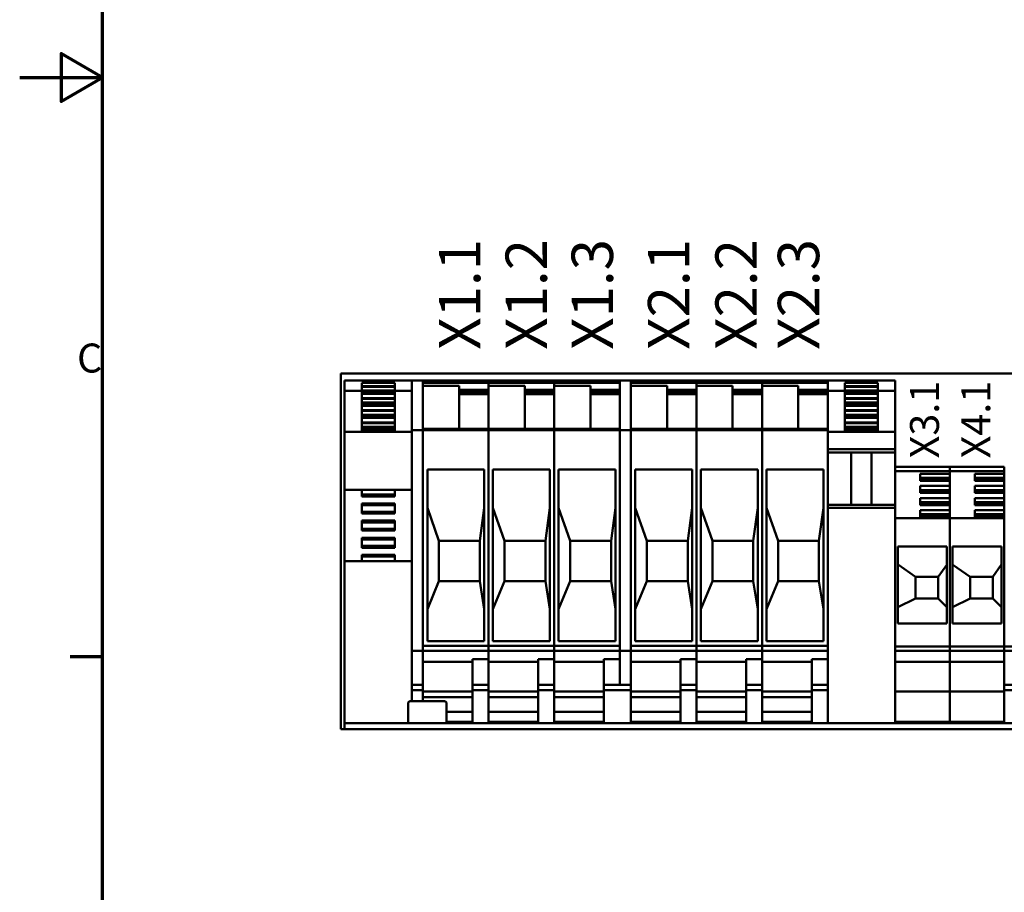
# Model space of a CAD drawing. Units: millimetres. Extents: x 0 to 1782, y 0 to 1260.
# Drawn here: x 0 to 357, y 335 to 651 of the extents above; entities that cross this region are included whole.
import ezdxf

# ---------------------------------------------------------------- set-up
doc = ezdxf.new("R2010")
doc.units = ezdxf.units.MM
doc.header["$LTSCALE"] = 3
for name, color, linetype, lineweight in [('Bruchlinie (ISO)', 7, 'Continuous', 50), ('Rahmen (ISO)', 7, 'Continuous', 70), ('Sichtbar (ISO)', 7, 'Continuous', 50), ('Symbol (ISO)', 7, 'Continuous', 25)]:
    doc.layers.add(name, color=color, linetype=linetype, lineweight=lineweight)
doc.styles.add('Notiztext (DIN)', font='isocpeur.ttf')

# ---------------------------------------------------------------- blocks, each defined once
blk = doc.blocks.new('Ränder Standardrahmen')
at = {"layer": 'Rahmen (ISO)'}
blk.add_line((10, 140), (6.1, 140), dxfattribs=at)
at = {"layer": 'Rahmen (ISO)', "flags": 128}
for points in [[(10, 10), (10, 410), (584, 410), (584, 10), (10, 10)], [(0, 210), (10, 210), (5, 212.89), (5, 207.11), (10, 210)]]:
    blk.add_lwpolyline(points, dxfattribs=at)
at = {"layer": 'Rahmen (ISO)', "insert": (6.93, 173.25), "char_height": 3.5, "attachment_point": 7, "style": 'Notiztext (DIN)'}
blk.add_mtext('C', dxfattribs=at)

msp = doc.modelspace()

# ---------------------------------------------------------------- linework, layer by layer
at = {"layer": 'Bruchlinie (ISO)'}
for p, q in [((116.43, 393.69), (116.43, 522.66)), ((116.43, 522.66), (321.81, 522.66)), ((321.81, 522.66), (518.12, 522.66)), ((117.81, 393.69), (116.43, 393.69)), ((511.81, 393.69), (117.81, 393.69))]:
    msp.add_line(p, q, dxfattribs=at)
at = {"layer": 'Sichtbar (ISO)'}
for p, q in [((117.81, 520.19), (142.21, 520.19)), ((117.81, 519.88), (117.81, 520.19)), ((117.81, 519.73), (117.81, 519.88)), ((117.81, 519.73), (117.81, 516.41)), ((124.01, 519.31), (124.01, 518.1)), ((124.01, 519.31), (136.01, 519.31)), ((124.01, 517.87), (124.01, 518.1)), ((124.01, 518.1), (136.01, 518.1)), ((124.01, 517.87), (124.01, 516.5)), ((124.01, 517.87), (136.01, 517.87)), ((136.01, 518.1), (136.01, 519.31)), ((136.01, 518.1), (136.01, 517.87)), ((136.01, 516.5), (136.01, 517.87)), ((142.21, 520.19), (142.21, 502.19)), ((146.21, 520.19), (142.21, 520.19)), ((146.21, 520.19), (170.01, 520.19)), ((146.21, 502.19), (146.21, 520.19)), ((146.21, 519.3), (170.01, 519.3)), ((146.21, 518.21), (159.31, 518.21)), ((159.31, 502.57), (159.31, 518.21)), ((170.01, 520.19), (170.01, 519.72)), ((170.01, 519.72), (170.01, 520.19)), ((170.01, 520.19), (193.81, 520.19)), ((170.01, 519.3), (170.01, 519.72)), ((170.01, 519.72), (170.01, 519.3)), ((170.01, 518.41), (170.01, 519.3)), ((170.01, 519.3), (170.01, 518.41)), ((170.01, 519.3), (193.81, 519.3)), ((170.01, 518.41), (170.01, 518.21)), ((170.01, 518.21), (170.01, 518.41)), ((170.01, 518.21), (183.11, 518.21)), ((170.01, 518.21), (170.01, 502.57)), ((183.11, 502.57), (183.11, 518.21)), ((193.81, 520.19), (193.81, 519.72)), ((193.81, 519.72), (193.81, 520.19)), ((193.81, 520.19), (217.61, 520.19)), ((193.81, 519.3), (193.81, 519.72)), ((193.81, 519.72), (193.81, 519.3)), ((193.81, 518.41), (193.81, 519.3)), ((193.81, 519.3), (193.81, 518.41)), ((193.81, 519.3), (217.61, 519.3)), ((193.81, 518.41), (193.81, 518.21)), ((193.81, 518.21), (193.81, 518.41)), ((193.81, 518.21), (206.91, 518.21)), ((193.81, 518.21), (193.81, 502.57)), ((206.91, 502.57), (206.91, 518.21)), ((217.61, 520.19), (217.61, 502.19)), ((221.61, 520.19), (217.61, 520.19)), ((221.61, 520.19), (245.41, 520.19)), ((221.61, 502.19), (221.61, 520.19)), ((221.61, 519.3), (245.41, 519.3)), ((221.61, 518.21), (234.71, 518.21)), ((234.71, 502.57), (234.71, 518.21)), ((245.41, 520.19), (245.41, 519.72)), ((245.41, 519.72), (245.41, 520.19)), ((245.41, 520.19), (269.21, 520.19)), ((245.41, 519.3), (245.41, 519.72)), ((245.41, 519.72), (245.41, 519.3)), ((245.41, 518.41), (245.41, 519.3)), ((245.41, 519.3), (245.41, 518.41)), ((245.41, 519.3), (269.21, 519.3)), ((245.41, 518.41), (245.41, 518.21)), ((245.41, 518.21), (245.41, 518.41)), ((245.41, 518.21), (258.51, 518.21)), ((245.41, 518.21), (245.41, 502.57)), ((258.51, 502.57), (258.51, 518.21)), ((269.21, 520.19), (269.21, 519.72)), ((269.21, 519.72), (269.21, 520.19)), ((269.21, 520.19), (293.01, 520.19)), ((269.21, 519.3), (269.21, 519.72)), ((269.21, 519.72), (269.21, 519.3)), ((269.21, 518.41), (269.21, 519.3)), ((269.21, 519.3), (269.21, 518.41)), ((269.21, 519.3), (293.01, 519.3)), ((269.21, 518.41), (269.21, 518.21)), ((269.21, 518.21), (269.21, 518.41)), ((269.21, 518.21), (282.31, 518.21)), ((269.21, 518.21), (269.21, 502.57)), ((282.31, 502.57), (282.31, 518.21)), ((293.01, 520.19), (293.01, 519.72)), ((317.41, 520.19), (293.01, 520.19)), ((293.01, 519.3), (293.01, 519.72)), ((293.01, 518.41), (293.01, 519.3)), ((293.01, 518.41), (293.01, 518.18)), ((293.01, 516.81), (293.01, 518.18)), ((299.21, 519.31), (299.21, 518.1)), ((299.21, 519.31), (311.21, 519.31)), ((299.21, 517.87), (299.21, 518.1)), ((311.21, 518.1), (299.21, 518.1)), ((299.21, 517.87), (299.21, 516.5)), ((311.21, 517.87), (299.21, 517.87)), ((311.21, 518.1), (311.21, 519.31)), ((311.21, 518.1), (311.21, 517.87)), ((311.21, 516.5), (311.21, 517.87)), ((317.41, 520.19), (317.41, 519.88)), ((317.41, 519.88), (317.41, 519.73)), ((317.41, 516.41), (317.41, 519.73)), ((117.81, 516.41), (124.01, 516.41)), ((117.81, 516.41), (117.81, 501.52)), ((124.01, 516.5), (124.01, 516.21)), ((124.01, 516.5), (136.01, 516.5)), ((124.01, 516.21), (124.01, 515.74)), ((124.01, 516.21), (136.01, 516.21)), ((124.01, 515.74), (124.01, 515.41)), ((124.01, 515.74), (136.01, 515.74)), ((124.01, 515.36), (124.01, 515.41)), ((124.01, 515.41), (136.01, 515.41)), ((124.01, 515.36), (124.01, 513.71)), ((124.01, 515.36), (136.01, 515.36)), ((136.01, 516.21), (136.01, 516.5)), ((136.01, 516.41), (142.21, 516.41)), ((136.01, 515.74), (136.01, 516.21)), ((136.01, 515.41), (136.01, 515.74)), ((136.01, 515.41), (136.01, 515.36)), ((136.01, 513.71), (136.01, 515.36)), ((159.31, 516.81), (170.01, 516.81)), ((159.31, 516.52), (170.01, 516.52)), ((159.31, 516.05), (170.01, 516.05)), ((159.31, 515.2), (170.01, 515.2)), ((183.11, 516.81), (193.81, 516.81)), ((183.11, 516.52), (193.81, 516.52)), ((183.11, 516.05), (193.81, 516.05)), ((183.11, 515.2), (193.81, 515.2)), ((206.91, 516.81), (217.61, 516.81)), ((206.91, 516.52), (217.61, 516.52)), ((206.91, 516.05), (217.61, 516.05)), ((206.91, 515.2), (217.61, 515.2)), ((234.71, 516.81), (245.41, 516.81)), ((234.71, 516.52), (245.41, 516.52)), ((234.71, 516.05), (245.41, 516.05)), ((234.71, 515.2), (245.41, 515.2)), ((258.51, 516.81), (269.21, 516.81)), ((258.51, 516.52), (269.21, 516.52)), ((258.51, 516.05), (269.21, 516.05)), ((258.51, 515.2), (269.21, 515.2)), ((282.31, 516.81), (293.01, 516.81)), ((282.31, 516.52), (293.01, 516.52)), ((282.31, 516.05), (293.01, 516.05)), ((282.31, 515.2), (293.01, 515.2)), ((293.01, 516.52), (293.01, 516.81)), ((293.01, 516.05), (293.01, 516.52)), ((299.21, 516.41), (293.01, 516.41)), ((293.01, 515.2), (293.01, 516.05)), ((293.01, 502.57), (293.01, 515.2)), ((299.21, 516.5), (299.21, 516.21)), ((311.21, 516.5), (299.21, 516.5)), ((299.21, 516.21), (299.21, 515.74)), ((311.21, 516.21), (299.21, 516.21)), ((311.21, 515.74), (299.21, 515.74)), ((299.21, 515.74), (299.21, 515.41)), ((299.21, 515.36), (299.21, 515.41)), ((311.21, 515.41), (299.21, 515.41)), ((299.21, 515.36), (299.21, 513.71)), ((311.21, 515.36), (299.21, 515.36)), ((311.21, 516.21), (311.21, 516.5)), ((317.41, 516.41), (311.21, 516.41)), ((311.21, 515.74), (311.21, 516.21)), ((311.21, 515.41), (311.21, 515.74)), ((311.21, 515.41), (311.21, 515.36)), ((311.21, 513.71), (311.21, 515.36)), ((317.41, 501.52), (317.41, 516.41)), ((124.01, 513.48), (124.01, 513.71)), ((124.01, 513.71), (136.01, 513.71)), ((124.01, 513.48), (124.01, 512.11)), ((124.01, 513.48), (136.01, 513.48)), ((124.01, 512.11), (124.01, 511.83)), ((124.01, 512.11), (136.01, 512.11)), ((124.01, 511.83), (124.01, 511.35)), ((124.01, 511.83), (136.01, 511.83)), ((124.01, 511.35), (124.01, 511.03)), ((124.01, 511.35), (136.01, 511.35)), ((124.01, 510.97), (124.01, 511.03)), ((124.01, 511.03), (136.01, 511.03)), ((124.01, 510.97), (124.01, 509.33)), ((124.01, 510.97), (136.01, 510.97)), ((136.01, 513.71), (136.01, 513.48)), ((136.01, 512.11), (136.01, 513.48)), ((136.01, 511.83), (136.01, 512.11)), ((136.01, 511.35), (136.01, 511.83)), ((136.01, 511.03), (136.01, 511.35)), ((136.01, 511.03), (136.01, 510.97)), ((136.01, 509.33), (136.01, 510.97)), ((299.21, 513.48), (299.21, 513.71)), ((311.21, 513.71), (299.21, 513.71)), ((299.21, 513.48), (299.21, 512.11)), ((311.21, 513.48), (299.21, 513.48)), ((299.21, 512.11), (299.21, 511.83)), ((311.21, 512.11), (299.21, 512.11)), ((299.21, 511.83), (299.21, 511.35)), ((311.21, 511.83), (299.21, 511.83)), ((311.21, 511.35), (299.21, 511.35)), ((299.21, 511.35), (299.21, 511.03)), ((299.21, 510.97), (299.21, 511.03)), ((311.21, 511.03), (299.21, 511.03)), ((299.21, 510.97), (299.21, 509.33)), ((311.21, 510.97), (299.21, 510.97)), ((311.21, 513.71), (311.21, 513.48)), ((311.21, 512.11), (311.21, 513.48)), ((311.21, 511.83), (311.21, 512.11)), ((311.21, 511.35), (311.21, 511.83)), ((311.21, 511.03), (311.21, 511.35)), ((311.21, 511.03), (311.21, 510.97)), ((311.21, 509.33), (311.21, 510.97)), ((124.01, 509.1), (124.01, 509.33)), ((124.01, 509.33), (136.01, 509.33)), ((124.01, 509.1), (124.01, 507.73)), ((124.01, 509.1), (136.01, 509.1)), ((124.01, 507.73), (124.01, 507.45)), ((124.01, 507.73), (136.01, 507.73)), ((124.01, 507.45), (124.01, 506.97)), ((124.01, 507.45), (136.01, 507.45)), ((124.01, 506.97), (124.01, 506.64)), ((124.01, 506.97), (136.01, 506.97)), ((136.01, 509.33), (136.01, 509.1)), ((136.01, 507.73), (136.01, 509.1)), ((136.01, 507.45), (136.01, 507.73)), ((136.01, 506.97), (136.01, 507.45)), ((136.01, 506.64), (136.01, 506.97)), ((299.21, 509.1), (299.21, 509.33)), ((311.21, 509.33), (299.21, 509.33)), ((299.21, 509.1), (299.21, 507.73)), ((311.21, 509.1), (299.21, 509.1)), ((299.21, 507.73), (299.21, 507.45)), ((311.21, 507.73), (299.21, 507.73)), ((299.21, 507.45), (299.21, 506.97)), ((311.21, 507.45), (299.21, 507.45)), ((311.21, 506.97), (299.21, 506.97)), ((299.21, 506.97), (299.21, 506.64)), ((311.21, 509.33), (311.21, 509.1)), ((311.21, 507.73), (311.21, 509.1)), ((311.21, 507.45), (311.21, 507.73)), ((311.21, 506.97), (311.21, 507.45)), ((311.21, 506.64), (311.21, 506.97)), ((124.01, 506.59), (124.01, 506.64)), ((124.01, 506.64), (136.01, 506.64)), ((124.01, 506.59), (124.01, 504.95)), ((124.01, 506.59), (136.01, 506.59)), ((124.01, 504.71), (124.01, 504.95)), ((124.01, 504.95), (136.01, 504.95)), ((124.01, 504.71), (124.01, 503.34)), ((124.01, 504.71), (136.01, 504.71)), ((136.01, 506.64), (136.01, 506.59)), ((136.01, 504.95), (136.01, 506.59)), ((136.01, 504.95), (136.01, 504.71)), ((136.01, 503.34), (136.01, 504.71)), ((299.21, 506.59), (299.21, 506.64)), ((311.21, 506.64), (299.21, 506.64)), ((299.21, 506.59), (299.21, 504.95)), ((311.21, 506.59), (299.21, 506.59)), ((299.21, 504.71), (299.21, 504.95)), ((311.21, 504.95), (299.21, 504.95)), ((299.21, 504.71), (299.21, 503.34)), ((311.21, 504.71), (299.21, 504.71)), ((311.21, 506.64), (311.21, 506.59)), ((311.21, 504.95), (311.21, 506.59)), ((311.21, 504.95), (311.21, 504.71)), ((311.21, 503.34), (311.21, 504.71)), ((117.81, 501.49), (117.81, 501.52)), ((117.81, 501.52), (142.21, 501.52)), ((117.81, 500.72), (117.81, 501.49)), ((117.81, 500.72), (117.81, 480.59)), ((124.01, 503.34), (124.01, 503.06)), ((124.01, 503.34), (136.01, 503.34)), ((124.01, 503.06), (124.01, 502.58)), ((124.01, 503.06), (136.01, 503.06)), ((124.01, 502.58), (124.01, 502.26)), ((124.01, 502.58), (136.01, 502.58)), ((124.01, 502.2), (124.01, 502.26)), ((124.01, 502.26), (136.01, 502.26)), ((124.01, 502.2), (136.01, 502.2)), ((124.01, 502.2), (124.01, 501.52)), ((136.01, 503.06), (136.01, 503.34)), ((136.01, 502.58), (136.01, 503.06)), ((136.01, 502.26), (136.01, 502.58)), ((136.01, 502.26), (136.01, 502.2)), ((136.01, 501.52), (136.01, 502.2)), ((146.21, 502.19), (142.21, 502.19)), ((142.21, 502.19), (142.21, 422.19)), ((142.21, 480.59), (142.21, 500.72)), ((146.21, 502.57), (170.01, 502.57)), ((146.21, 502.19), (170.01, 502.19)), ((146.21, 423.92), (146.21, 502.19)), ((146.21, 502.18), (146.21, 423.92)), ((146.21, 502.18), (170.01, 502.18)), ((170.01, 502.57), (170.01, 502.51)), ((170.01, 502.51), (170.01, 502.57)), ((170.01, 502.57), (193.81, 502.57)), ((170.01, 502.19), (170.01, 502.51)), ((170.01, 502.51), (170.01, 502.19)), ((170.01, 502.19), (170.01, 502.18)), ((170.01, 502.18), (170.01, 502.19)), ((170.01, 502.19), (193.81, 502.19)), ((170.01, 423.92), (170.01, 502.18)), ((170.01, 502.18), (170.01, 423.92)), ((170.01, 502.18), (193.81, 502.18)), ((193.81, 502.57), (193.81, 502.51)), ((193.81, 502.51), (193.81, 502.57)), ((193.81, 502.57), (217.61, 502.57)), ((193.81, 502.19), (193.81, 502.51)), ((193.81, 502.51), (193.81, 502.19)), ((193.81, 502.19), (193.81, 502.18)), ((193.81, 502.18), (193.81, 502.19)), ((193.81, 502.19), (217.61, 502.19)), ((193.81, 423.92), (193.81, 502.18)), ((193.81, 502.18), (193.81, 423.92)), ((193.81, 502.18), (217.61, 502.18)), ((221.61, 502.19), (217.61, 502.19)), ((217.61, 502.19), (217.61, 423.92)), ((217.61, 423.92), (217.61, 502.18)), ((221.61, 502.57), (245.41, 502.57)), ((221.61, 502.19), (245.41, 502.19)), ((221.61, 423.92), (221.61, 502.19)), ((221.61, 502.18), (221.61, 423.92)), ((221.61, 502.18), (245.41, 502.18)), ((245.41, 502.57), (245.41, 502.51)), ((245.41, 502.51), (245.41, 502.57)), ((245.41, 502.57), (269.21, 502.57)), ((245.41, 502.19), (245.41, 502.51)), ((245.41, 502.51), (245.41, 502.19)), ((245.41, 502.19), (245.41, 502.18)), ((245.41, 502.18), (245.41, 502.19)), ((245.41, 502.19), (269.21, 502.19)), ((245.41, 423.92), (245.41, 502.18)), ((245.41, 502.18), (245.41, 423.92)), ((245.41, 502.18), (269.21, 502.18)), ((269.21, 502.57), (269.21, 502.51)), ((269.21, 502.51), (269.21, 502.57)), ((269.21, 502.57), (293.01, 502.57)), ((269.21, 502.19), (269.21, 502.51)), ((269.21, 502.51), (269.21, 502.19)), ((269.21, 502.19), (269.21, 502.18)), ((269.21, 502.18), (269.21, 502.19)), ((269.21, 502.19), (293.01, 502.19)), ((269.21, 423.92), (269.21, 502.18)), ((269.21, 502.18), (269.21, 423.92)), ((269.21, 502.18), (293.01, 502.18)), ((293.01, 502.57), (293.01, 502.51)), ((293.01, 502.19), (293.01, 502.51)), ((293.01, 502.19), (293.01, 502.18)), ((293.01, 423.92), (293.01, 502.18)), ((317.41, 501.52), (293.01, 501.52)), ((293.01, 500.72), (293.01, 495.29)), ((299.21, 503.34), (299.21, 503.06)), ((311.21, 503.34), (299.21, 503.34)), ((299.21, 503.06), (299.21, 502.58)), ((311.21, 503.06), (299.21, 503.06)), ((311.21, 502.58), (299.21, 502.58)), ((299.21, 502.58), (299.21, 502.26)), ((299.21, 502.2), (299.21, 502.26)), ((311.21, 502.26), (299.21, 502.26)), ((299.21, 502.2), (299.21, 501.52)), ((311.21, 502.2), (299.21, 502.2)), ((311.21, 503.06), (311.21, 503.34)), ((311.21, 502.58), (311.21, 503.06)), ((311.21, 502.26), (311.21, 502.58)), ((311.21, 502.26), (311.21, 502.2)), ((311.21, 501.52), (311.21, 502.2)), ((317.41, 501.52), (317.41, 501.49)), ((317.41, 501.49), (317.41, 500.72)), ((317.41, 495.29), (317.41, 500.72)), ((317.41, 495.19), (293.01, 495.19)), ((317.41, 494.09), (293.01, 494.09)), ((302.17, 494.09), (301.51, 494.09)), ((301.51, 475.09), (301.51, 494.09)), ((302.17, 494.09), (302.27, 494.09)), ((308.16, 494.09), (302.27, 494.09)), ((308.16, 494.09), (308.26, 494.09)), ((308.91, 494.09), (308.26, 494.09)), ((308.91, 475.09), (308.91, 494.09)), ((317.41, 495.29), (317.41, 495.19)), ((317.41, 494.09), (317.41, 495.19)), ((317.41, 475.09), (317.41, 494.09)), ((147.81, 425.7), (147.81, 487.86)), ((147.81, 487.86), (168.41, 487.86)), ((168.41, 487.86), (168.41, 425.7)), ((171.61, 425.7), (171.61, 487.86)), ((171.61, 487.86), (192.21, 487.86)), ((192.21, 487.86), (192.21, 425.7)), ((195.41, 425.7), (195.41, 487.86)), ((195.41, 487.86), (216.01, 487.86)), ((216.01, 487.86), (216.01, 425.7)), ((223.21, 425.7), (223.21, 487.86)), ((223.21, 487.86), (243.81, 487.86)), ((243.81, 487.86), (243.81, 425.7)), ((247.01, 425.7), (247.01, 487.86)), ((247.01, 487.86), (267.61, 487.86)), ((267.61, 487.86), (267.61, 425.7)), ((270.81, 425.7), (270.81, 487.86)), ((270.81, 487.86), (291.41, 487.86)), ((291.41, 487.86), (291.41, 425.7)), ((317.41, 488.88), (324.16, 488.88)), ((317.41, 488.88), (324.16, 488.88)), ((317.41, 488.88), (337.21, 488.88)), ((317.41, 488.88), (321.89, 488.88)), ((317.41, 487.3), (337.21, 487.3)), ((324.16, 488.88), (324.16, 488.88)), ((324.16, 488.88), (331.26, 488.88)), ((326.51, 486.31), (337.21, 486.31)), ((326.51, 483.77), (326.51, 486.31)), ((331.26, 488.88), (337.21, 488.88)), ((331.26, 488.88), (337.21, 488.88)), ((331.26, 488.88), (331.26, 488.88)), ((334.53, 488.88), (337.21, 488.88)), ((337.21, 488.88), (337.21, 488.88)), ((337.21, 488.88), (337.21, 488.43)), ((337.21, 488.88), (343.96, 488.88)), ((337.21, 488.88), (337.21, 488.88)), ((337.21, 488.88), (343.96, 488.88)), ((337.21, 488.88), (357.01, 488.88)), ((337.21, 488.43), (337.21, 488.88)), ((337.21, 488.88), (341.69, 488.88)), ((337.21, 488.43), (337.21, 487.73)), ((337.21, 487.73), (337.21, 488.43)), ((337.21, 487.3), (337.21, 487.73)), ((337.21, 487.73), (337.21, 487.3)), ((337.21, 486.31), (337.21, 487.3)), ((337.21, 487.3), (357.01, 487.3)), ((337.21, 487.3), (337.21, 470.2)), ((343.96, 488.88), (343.96, 488.88)), ((343.96, 488.88), (351.06, 488.88)), ((346.31, 486.31), (357.01, 486.31)), ((346.31, 483.77), (346.31, 486.31)), ((351.06, 488.88), (357.01, 488.88)), ((351.06, 488.88), (357.01, 488.88)), ((351.06, 488.88), (351.06, 488.88)), ((354.33, 488.88), (357.01, 488.88)), ((357.01, 488.88), (357.01, 488.88)), ((357.01, 488.88), (357.01, 488.43)), ((357.01, 488.43), (357.01, 487.73)), ((357.01, 487.3), (357.01, 487.73)), ((357.01, 487.3), (357.01, 470.2)), ((357.01, 486.31), (357.01, 487.3)), ((326.51, 484.81), (337.21, 484.81)), ((326.51, 484.53), (337.21, 484.53)), ((326.51, 484.05), (337.21, 484.05)), ((337.21, 483.77), (326.51, 483.77)), ((337.21, 481.92), (337.21, 483.77)), ((346.31, 484.81), (357.01, 484.81)), ((346.31, 484.53), (357.01, 484.53)), ((346.31, 484.05), (357.01, 484.05)), ((357.01, 483.77), (346.31, 483.77)), ((357.01, 481.92), (357.01, 483.77)), ((117.81, 480.49), (117.81, 480.59)), ((117.81, 480.49), (142.21, 480.49)), ((117.81, 480.49), (117.81, 454.68)), ((124.01, 480.49), (124.01, 478.78)), ((124.01, 478.59), (124.01, 478.78)), ((124.01, 478.78), (136.01, 478.78)), ((124.01, 478.59), (124.01, 478.11)), ((124.01, 478.59), (136.01, 478.59)), ((136.01, 478.78), (136.01, 480.49)), ((136.01, 478.78), (136.01, 478.59)), ((136.01, 478.11), (136.01, 478.59)), ((326.51, 481.92), (337.21, 481.92)), ((326.51, 479.39), (326.51, 481.92)), ((326.51, 480.42), (337.21, 480.42)), ((326.51, 480.14), (337.21, 480.14)), ((326.51, 479.66), (337.21, 479.66)), ((337.21, 479.39), (326.51, 479.39)), ((337.21, 477.54), (337.21, 479.39)), ((346.31, 481.92), (357.01, 481.92)), ((346.31, 479.39), (346.31, 481.92)), ((346.31, 480.42), (357.01, 480.42)), ((346.31, 480.14), (357.01, 480.14)), ((346.31, 479.66), (357.01, 479.66)), ((357.01, 479.39), (346.31, 479.39)), ((357.01, 477.54), (357.01, 479.39)), ((124.01, 478.11), (136.01, 478.11)), ((124.01, 475.56), (124.01, 475.09)), ((124.01, 475.56), (136.01, 475.56)), ((124.01, 474.9), (124.01, 475.09)), ((124.01, 475.09), (136.01, 475.09)), ((124.01, 474.9), (124.01, 472.58)), ((124.01, 474.9), (136.01, 474.9)), ((136.01, 475.09), (136.01, 475.56)), ((136.01, 475.09), (136.01, 474.9)), ((136.01, 472.58), (136.01, 474.9)), ((317.41, 475.09), (293.01, 475.09)), ((317.41, 473.99), (317.41, 475.09)), ((326.51, 477.54), (337.21, 477.54)), ((326.51, 475), (326.51, 477.54)), ((326.51, 476.04), (337.21, 476.04)), ((326.51, 475.76), (337.21, 475.76)), ((326.51, 475.28), (337.21, 475.28)), ((337.21, 475), (326.51, 475)), ((337.21, 473.16), (337.21, 475)), ((346.31, 477.54), (357.01, 477.54)), ((346.31, 475), (346.31, 477.54)), ((346.31, 476.04), (357.01, 476.04)), ((346.31, 475.76), (357.01, 475.76)), ((346.31, 475.28), (357.01, 475.28)), ((357.01, 475), (346.31, 475)), ((357.01, 473.16), (357.01, 475)), ((124.01, 472.39), (124.01, 472.58)), ((124.01, 472.58), (136.01, 472.58)), ((124.01, 472.39), (124.01, 471.91)), ((124.01, 472.39), (136.01, 472.39)), ((124.01, 471.91), (136.01, 471.91)), ((136.01, 472.58), (136.01, 472.39)), ((136.01, 471.91), (136.01, 472.39)), ((147.81, 474.03), (152.01, 461.99)), ((166.81, 461.99), (168.41, 474.03)), ((171.61, 474.03), (175.81, 461.99)), ((190.61, 461.99), (192.21, 474.03)), ((195.41, 474.03), (199.61, 461.99)), ((214.41, 461.99), (216.01, 474.03)), ((223.21, 474.03), (227.41, 461.99)), ((242.21, 461.99), (243.81, 474.03)), ((247.01, 474.03), (251.21, 461.99)), ((266.01, 461.99), (267.61, 474.03)), ((270.81, 474.03), (275.01, 461.99)), ((289.81, 461.99), (291.41, 474.03)), ((317.41, 473.99), (293.01, 473.99)), ((293.01, 473.89), (293.01, 423.92)), ((317.41, 473.99), (317.41, 473.89)), ((317.41, 422.18), (317.41, 473.89)), ((326.51, 470.62), (326.51, 473.16)), ((326.51, 473.16), (337.21, 473.16)), ((326.51, 471.66), (337.21, 471.66)), ((326.51, 471.37), (337.21, 471.37)), ((346.31, 470.62), (346.31, 473.16)), ((346.31, 473.16), (357.01, 473.16)), ((346.31, 471.66), (357.01, 471.66)), ((346.31, 471.37), (357.01, 471.37)), ((124.01, 469.36), (124.01, 468.89)), ((124.01, 469.36), (136.01, 469.36)), ((124.01, 468.7), (124.01, 468.89)), ((124.01, 468.89), (136.01, 468.89)), ((124.01, 468.7), (124.01, 466.38)), ((124.01, 468.7), (136.01, 468.7)), ((136.01, 468.89), (136.01, 469.36)), ((136.01, 468.89), (136.01, 468.7)), ((136.01, 466.38), (136.01, 468.7)), ((317.41, 470.2), (337.21, 470.2)), ((326.51, 470.9), (337.21, 470.9)), ((337.21, 470.62), (326.51, 470.62)), ((337.21, 470.2), (337.21, 470.62)), ((337.21, 470.2), (337.21, 470.06)), ((337.21, 470.06), (337.21, 470.2)), ((337.21, 470.2), (357.01, 470.2)), ((337.21, 470.06), (337.21, 468.04)), ((337.21, 468.04), (337.21, 470.06)), ((337.21, 426.32), (337.21, 468.04)), ((337.21, 468.04), (337.21, 426.32)), ((346.31, 470.9), (357.01, 470.9)), ((357.01, 470.62), (346.31, 470.62)), ((357.01, 470.2), (357.01, 470.62)), ((357.01, 470.2), (357.01, 470.06)), ((357.01, 470.06), (357.01, 468.04)), ((357.01, 426.32), (357.01, 468.04)), ((124.01, 466.19), (124.01, 466.38)), ((124.01, 466.38), (136.01, 466.38)), ((124.01, 466.19), (124.01, 465.71)), ((124.01, 466.19), (136.01, 466.19)), ((124.01, 465.71), (136.01, 465.71)), ((136.01, 466.38), (136.01, 466.19)), ((136.01, 465.71), (136.01, 466.19)), ((124.01, 463.16), (124.01, 462.69)), ((124.01, 463.16), (136.01, 463.16)), ((124.01, 462.5), (124.01, 462.69)), ((124.01, 462.69), (136.01, 462.69)), ((124.01, 462.5), (124.01, 460.18)), ((124.01, 462.5), (136.01, 462.5)), ((136.01, 462.69), (136.01, 463.16)), ((136.01, 462.69), (136.01, 462.5)), ((136.01, 460.18), (136.01, 462.5)), ((152.01, 461.99), (152.01, 447.38)), ((152.01, 461.99), (166.81, 461.99)), ((166.81, 447.38), (166.81, 461.99)), ((175.81, 461.99), (175.81, 447.38)), ((175.81, 461.99), (190.61, 461.99)), ((190.61, 447.38), (190.61, 461.99)), ((199.61, 461.99), (199.61, 447.38)), ((199.61, 461.99), (214.41, 461.99)), ((214.41, 447.38), (214.41, 461.99)), ((227.41, 461.99), (227.41, 447.38)), ((227.41, 461.99), (242.21, 461.99)), ((242.21, 447.38), (242.21, 461.99)), ((251.21, 461.99), (251.21, 447.38)), ((251.21, 461.99), (266.01, 461.99)), ((266.01, 447.38), (266.01, 461.99)), ((275.01, 461.99), (275.01, 447.38)), ((275.01, 461.99), (289.81, 461.99)), ((289.81, 447.38), (289.81, 461.99)), ((124.01, 459.99), (124.01, 460.18)), ((124.01, 460.18), (136.01, 460.18)), ((124.01, 459.99), (124.01, 459.51)), ((124.01, 459.99), (136.01, 459.99)), ((124.01, 459.51), (136.01, 459.51)), ((136.01, 460.18), (136.01, 459.99)), ((136.01, 459.51), (136.01, 459.99)), ((318.41, 432), (318.41, 459.97)), ((318.41, 459.97), (336.21, 459.97)), ((336.21, 459.97), (336.21, 432)), ((338.21, 432), (338.21, 459.97)), ((338.21, 459.97), (356.01, 459.97)), ((356.01, 459.97), (356.01, 432)), ((117.81, 454.68), (142.21, 454.68)), ((117.81, 454.58), (117.81, 454.68)), ((117.81, 454.58), (117.81, 395.88)), ((124.01, 456.96), (124.01, 456.49)), ((124.01, 456.96), (136.01, 456.96)), ((124.01, 456.3), (124.01, 456.49)), ((124.01, 456.49), (136.01, 456.49)), ((124.01, 456.3), (124.01, 454.68)), ((124.01, 456.3), (136.01, 456.3)), ((136.01, 456.49), (136.01, 456.96)), ((136.01, 456.49), (136.01, 456.3)), ((136.01, 454.68), (136.01, 456.3)), ((142.21, 403.88), (142.21, 454.58)), ((318.61, 453.28), (318.41, 453.28)), ((318.61, 453.28), (324.84, 448.94)), ((333, 448.94), (336.12, 453.28)), ((336.21, 453.28), (336.12, 453.28)), ((338.41, 453.28), (338.21, 453.28)), ((338.41, 453.28), (344.64, 448.94)), ((352.8, 448.94), (355.92, 453.28)), ((356.01, 453.28), (355.92, 453.28)), ((152.01, 447.38), (147.81, 437.29)), ((152.01, 447.38), (166.81, 447.38)), ((168.41, 437.29), (166.81, 447.38)), ((175.81, 447.38), (171.61, 437.29)), ((175.81, 447.38), (190.61, 447.38)), ((192.21, 437.29), (190.61, 447.38)), ((199.61, 447.38), (195.41, 437.29)), ((199.61, 447.38), (214.41, 447.38)), ((216.01, 437.29), (214.41, 447.38)), ((227.41, 447.38), (223.21, 437.29)), ((227.41, 447.38), (242.21, 447.38)), ((243.81, 437.29), (242.21, 447.38)), ((251.21, 447.38), (247.01, 437.29)), ((251.21, 447.38), (266.01, 447.38)), ((267.61, 437.29), (266.01, 447.38)), ((275.01, 447.38), (270.81, 437.29)), ((275.01, 447.38), (289.81, 447.38)), ((291.41, 437.29), (289.81, 447.38)), ((324.84, 448.94), (324.84, 441.14)), ((324.84, 448.94), (333, 448.94)), ((333, 441.14), (333, 448.94)), ((344.64, 448.94), (344.64, 441.14)), ((344.64, 448.94), (352.8, 448.94)), ((352.8, 441.14), (352.8, 448.94)), ((324.84, 441.14), (318.41, 438.01)), ((324.84, 441.14), (333, 441.14)), ((336.21, 438.01), (333, 441.14)), ((344.64, 441.14), (338.21, 438.01)), ((344.64, 441.14), (352.8, 441.14)), ((356.01, 438.01), (352.8, 441.14)), ((336.21, 432), (318.41, 432)), ((356.01, 432), (338.21, 432)), ((168.41, 425.7), (147.81, 425.7)), ((192.21, 425.7), (171.61, 425.7)), ((216.01, 425.7), (195.41, 425.7)), ((243.81, 425.7), (223.21, 425.7)), ((267.61, 425.7), (247.01, 425.7)), ((291.41, 425.7), (270.81, 425.7)), ((337.21, 426.32), (337.21, 423.68)), ((337.21, 423.68), (337.21, 426.32)), ((357.01, 426.32), (357.01, 423.68)), ((146.21, 422.19), (142.21, 422.19)), ((146.21, 423.92), (146.21, 422.18)), ((146.21, 423.92), (170.01, 423.92)), ((146.21, 419.28), (146.21, 422.18)), ((146.21, 422.18), (170.01, 422.18)), ((170.01, 422.18), (170.01, 423.92)), ((170.01, 423.92), (170.01, 422.18)), ((170.01, 423.92), (193.81, 423.92)), ((170.01, 422.18), (170.01, 419.28)), ((170.01, 419.28), (170.01, 422.18)), ((170.01, 422.18), (193.81, 422.18)), ((193.81, 422.18), (193.81, 423.92)), ((193.81, 423.92), (193.81, 422.18)), ((193.81, 423.92), (217.61, 423.92)), ((193.81, 422.18), (193.81, 419.28)), ((193.81, 419.28), (193.81, 422.18)), ((193.81, 422.18), (217.61, 422.18)), ((217.61, 422.18), (217.61, 423.92)), ((221.61, 422.19), (217.61, 422.19)), ((217.61, 422.18), (217.61, 419.28)), ((221.61, 423.92), (221.61, 422.18)), ((221.61, 423.92), (245.41, 423.92)), ((221.61, 419.28), (221.61, 422.18)), ((221.61, 422.18), (245.41, 422.18)), ((245.41, 422.18), (245.41, 423.92)), ((245.41, 423.92), (245.41, 422.18)), ((245.41, 423.92), (269.21, 423.92)), ((245.41, 422.18), (245.41, 419.28)), ((245.41, 419.28), (245.41, 422.18)), ((245.41, 422.18), (269.21, 422.18)), ((269.21, 422.18), (269.21, 423.92)), ((269.21, 423.92), (269.21, 422.18)), ((269.21, 423.92), (293.01, 423.92)), ((269.21, 422.18), (269.21, 419.28)), ((269.21, 419.28), (269.21, 422.18)), ((269.21, 422.18), (293.01, 422.18)), ((293.01, 422.18), (293.01, 423.92)), ((293.01, 422.18), (293.01, 419.28)), ((317.41, 423.68), (337.21, 423.68)), ((317.41, 422.18), (337.21, 422.18)), ((317.41, 419.28), (317.41, 422.18)), ((337.21, 422.18), (337.21, 423.68)), ((337.21, 423.68), (357.01, 423.68)), ((337.21, 423.68), (337.21, 422.18)), ((337.21, 422.18), (337.21, 419.28)), ((337.21, 422.18), (357.01, 422.18)), ((337.21, 419.28), (337.21, 422.18)), ((357.01, 423.68), (360.01, 423.68)), ((357.01, 422.18), (357.01, 423.68)), ((357.01, 422.18), (360.01, 422.18)), ((357.01, 422.18), (357.01, 419.28)), ((146.21, 419.28), (146.21, 418.18)), ((146.21, 418.18), (146.21, 417.51)), ((146.21, 418.18), (164.21, 418.18)), ((164.21, 419.18), (170.01, 419.18)), ((164.21, 418.18), (164.21, 419.18)), ((164.21, 417.51), (164.21, 418.18)), ((170.01, 419.18), (170.01, 419.28)), ((170.01, 419.28), (170.01, 418.18)), ((170.01, 418.18), (170.01, 417.51)), ((170.01, 418.18), (188.01, 418.18)), ((188.01, 419.18), (193.81, 419.18)), ((188.01, 418.18), (188.01, 419.18)), ((188.01, 417.51), (188.01, 418.18)), ((193.81, 419.18), (193.81, 419.28)), ((193.81, 419.28), (193.81, 418.18)), ((193.81, 418.18), (193.81, 417.51)), ((193.81, 418.18), (211.81, 418.18)), ((211.81, 419.18), (217.61, 419.18)), ((211.81, 418.18), (211.81, 419.18)), ((211.81, 417.51), (211.81, 418.18)), ((217.61, 419.18), (217.61, 419.28)), ((217.61, 419.18), (217.61, 410.88)), ((221.61, 419.28), (221.61, 418.18)), ((221.61, 418.18), (221.61, 417.51)), ((221.61, 418.18), (239.61, 418.18)), ((239.61, 419.18), (245.41, 419.18)), ((239.61, 418.18), (239.61, 419.18)), ((239.61, 417.51), (239.61, 418.18)), ((245.41, 419.18), (245.41, 419.28)), ((245.41, 419.28), (245.41, 418.18)), ((245.41, 418.18), (245.41, 417.51)), ((245.41, 418.18), (263.41, 418.18)), ((263.41, 419.18), (269.21, 419.18)), ((263.41, 418.18), (263.41, 419.18)), ((263.41, 417.51), (263.41, 418.18)), ((269.21, 419.18), (269.21, 419.28)), ((269.21, 419.28), (269.21, 418.18)), ((269.21, 418.18), (269.21, 417.51)), ((269.21, 418.18), (287.21, 418.18)), ((287.21, 419.18), (293.01, 419.18)), ((287.21, 418.18), (287.21, 419.18)), ((287.21, 417.51), (287.21, 418.18)), ((293.01, 419.18), (293.01, 419.28)), ((293.01, 419.18), (293.01, 395.88)), ((317.41, 419.28), (317.41, 418.18)), ((317.41, 418.18), (317.41, 417.71)), ((317.41, 418.18), (337.21, 418.18)), ((317.41, 407.38), (317.41, 417.71)), ((337.21, 418.18), (337.21, 419.28)), ((337.21, 419.28), (337.21, 418.18)), ((337.21, 417.51), (337.21, 418.18)), ((337.21, 418.18), (337.21, 417.51)), ((337.21, 418.18), (357.01, 418.18)), ((357.01, 418.18), (357.01, 419.28)), ((357.01, 417.51), (357.01, 418.18)), ((146.21, 417.51), (146.21, 407.38)), ((164.21, 407.38), (164.21, 417.51)), ((170.01, 417.51), (170.01, 407.38)), ((188.01, 407.38), (188.01, 417.51)), ((193.81, 417.51), (193.81, 407.38)), ((211.81, 407.38), (211.81, 417.51)), ((221.61, 417.51), (221.61, 407.38)), ((239.61, 407.38), (239.61, 417.51)), ((245.41, 417.51), (245.41, 407.38)), ((263.41, 407.38), (263.41, 417.51)), ((269.21, 417.51), (269.21, 407.38)), ((287.21, 407.38), (287.21, 417.51)), ((337.21, 407.38), (337.21, 417.51)), ((337.21, 417.51), (337.21, 407.38)), ((357.01, 407.38), (357.01, 417.51)), ((217.61, 410.88), (217.61, 409.88)), ((146.21, 409.88), (142.21, 409.88)), ((146.21, 407.88), (142.21, 407.88)), ((146.21, 405.88), (146.21, 407.38)), ((146.21, 407.38), (164.21, 407.38)), ((170.01, 409.88), (164.21, 409.88)), ((170.01, 407.88), (164.21, 407.88)), ((164.21, 407.38), (164.21, 405.88)), ((170.01, 405.88), (170.01, 407.38)), ((170.01, 407.38), (188.01, 407.38)), ((193.81, 409.88), (188.01, 409.88)), ((193.81, 407.88), (188.01, 407.88)), ((188.01, 407.38), (188.01, 405.88)), ((193.81, 405.88), (193.81, 407.38)), ((193.81, 407.38), (211.81, 407.38)), ((221.61, 409.88), (211.81, 409.88)), ((221.61, 407.88), (211.81, 407.88)), ((211.81, 407.38), (211.81, 405.88)), ((221.61, 405.88), (221.61, 407.38)), ((221.61, 407.38), (239.61, 407.38)), ((245.41, 409.88), (239.61, 409.88)), ((245.41, 407.88), (239.61, 407.88)), ((239.61, 407.38), (239.61, 405.88)), ((245.41, 405.88), (245.41, 407.38)), ((245.41, 407.38), (263.41, 407.38)), ((269.21, 409.88), (263.41, 409.88)), ((269.21, 407.88), (263.41, 407.88)), ((263.41, 407.38), (263.41, 405.88)), ((269.21, 405.88), (269.21, 407.38)), ((269.21, 407.38), (287.21, 407.38)), ((293.01, 409.88), (287.21, 409.88)), ((293.01, 407.88), (287.21, 407.88)), ((287.21, 407.38), (287.21, 405.88)), ((317.41, 407.38), (337.21, 407.38)), ((317.41, 405.88), (317.41, 407.38)), ((337.21, 407.38), (337.21, 405.88)), ((337.21, 407.38), (357.01, 407.38)), ((337.21, 405.88), (337.21, 407.38)), ((360.01, 409.88), (357.01, 409.88)), ((360.01, 407.88), (357.01, 407.88)), ((357.01, 407.38), (357.01, 405.88)), ((141.61, 403.88), (154.01, 403.88)), ((146.21, 405.88), (146.21, 405.32)), ((146.21, 404.28), (146.21, 405.32)), ((146.21, 405.32), (164.21, 405.32)), ((146.21, 404.28), (146.21, 403.88)), ((164.21, 405.32), (164.21, 405.88)), ((164.21, 405.32), (164.21, 404.28)), ((164.21, 402.26), (164.21, 404.28)), ((170.01, 405.88), (170.01, 405.32)), ((170.01, 404.28), (170.01, 405.32)), ((170.01, 405.32), (188.01, 405.32)), ((170.01, 404.28), (170.01, 402.26)), ((188.01, 405.32), (188.01, 405.88)), ((188.01, 405.32), (188.01, 404.28)), ((188.01, 402.26), (188.01, 404.28)), ((193.81, 405.88), (193.81, 405.32)), ((193.81, 404.28), (193.81, 405.32)), ((193.81, 405.32), (211.81, 405.32)), ((193.81, 404.28), (193.81, 402.26)), ((211.81, 405.32), (211.81, 405.88)), ((211.81, 405.32), (211.81, 404.28)), ((211.81, 402.26), (211.81, 404.28)), ((221.61, 405.88), (221.61, 405.32)), ((221.61, 404.28), (221.61, 405.32)), ((221.61, 405.32), (239.61, 405.32)), ((221.61, 404.28), (221.61, 402.26)), ((239.61, 405.32), (239.61, 405.88)), ((239.61, 405.32), (239.61, 404.28)), ((239.61, 402.26), (239.61, 404.28)), ((245.41, 405.88), (245.41, 405.32)), ((245.41, 404.28), (245.41, 405.32)), ((245.41, 405.32), (263.41, 405.32)), ((245.41, 404.28), (245.41, 402.26)), ((263.41, 405.32), (263.41, 405.88)), ((263.41, 405.32), (263.41, 404.28)), ((263.41, 402.26), (263.41, 404.28)), ((269.21, 405.88), (269.21, 405.32)), ((269.21, 404.28), (269.21, 405.32)), ((269.21, 405.32), (287.21, 405.32)), ((269.21, 404.28), (269.21, 402.26)), ((287.21, 405.32), (287.21, 405.88)), ((287.21, 405.32), (287.21, 404.28)), ((287.21, 402.26), (287.21, 404.28)), ((317.41, 405.88), (317.41, 404.48)), ((317.41, 400.56), (317.41, 404.48)), ((337.21, 404.48), (337.21, 405.88)), ((337.21, 405.88), (337.21, 404.48)), ((337.21, 404.48), (337.21, 400.56)), ((337.21, 400.56), (337.21, 404.48)), ((357.01, 404.48), (357.01, 405.88)), ((357.01, 404.48), (357.01, 400.56)), ((140.81, 403.08), (140.81, 395.88)), ((154.81, 403.08), (154.81, 395.88)), ((154.81, 400.09), (164.21, 400.09)), ((164.21, 400.09), (164.21, 402.26)), ((164.21, 396.43), (164.21, 400.09)), ((170.01, 402.26), (170.01, 400.09)), ((170.01, 400.09), (170.01, 396.43)), ((170.01, 400.09), (188.01, 400.09)), ((188.01, 400.09), (188.01, 402.26)), ((188.01, 396.43), (188.01, 400.09)), ((193.81, 402.26), (193.81, 400.09)), ((193.81, 400.09), (193.81, 396.43)), ((193.81, 400.09), (211.81, 400.09)), ((211.81, 400.09), (211.81, 402.26)), ((211.81, 396.43), (211.81, 400.09)), ((221.61, 402.26), (221.61, 400.09)), ((221.61, 400.09), (221.61, 396.43)), ((221.61, 400.09), (239.61, 400.09)), ((239.61, 400.09), (239.61, 402.26)), ((239.61, 396.43), (239.61, 400.09)), ((245.41, 402.26), (245.41, 400.09)), ((245.41, 400.09), (245.41, 396.43)), ((245.41, 400.09), (263.41, 400.09)), ((263.41, 400.09), (263.41, 402.26)), ((263.41, 396.43), (263.41, 400.09)), ((269.21, 402.26), (269.21, 400.09)), ((269.21, 400.09), (269.21, 396.43)), ((269.21, 400.09), (287.21, 400.09)), ((287.21, 400.09), (287.21, 402.26)), ((287.21, 396.43), (287.21, 400.09)), ((317.41, 400.56), (317.41, 400)), ((317.41, 395.88), (317.41, 400)), ((337.21, 396.43), (337.21, 400.56)), ((337.21, 400.56), (337.21, 396.43)), ((357.01, 396.43), (357.01, 400.56)), ((154.81, 396.38), (164.21, 396.38)), ((164.21, 396.43), (164.21, 396.38)), ((170.01, 396.38), (170.01, 396.43)), ((170.01, 396.38), (188.01, 396.38)), ((188.01, 396.43), (188.01, 396.38)), ((193.81, 396.38), (193.81, 396.43)), ((193.81, 396.38), (211.81, 396.38)), ((211.81, 396.43), (211.81, 396.38)), ((221.61, 396.38), (221.61, 396.43)), ((221.61, 396.38), (239.61, 396.38)), ((239.61, 396.43), (239.61, 396.38)), ((245.41, 396.38), (245.41, 396.43)), ((245.41, 396.38), (263.41, 396.38)), ((263.41, 396.43), (263.41, 396.38)), ((269.21, 396.38), (269.21, 396.43)), ((269.21, 396.38), (287.21, 396.38)), ((287.21, 396.43), (287.21, 396.38)), ((317.41, 396.38), (337.21, 396.38)), ((337.21, 396.43), (337.21, 396.38)), ((337.21, 396.38), (337.21, 396.43)), ((337.21, 396.38), (357.01, 396.38)), ((357.01, 396.43), (357.01, 396.38)), ((117.81, 393.69), (117.81, 395.88)), ((117.81, 395.88), (511.81, 395.88))]:
    msp.add_line(p, q, dxfattribs=at)
for centre, start, end in [((141.61, 403.08), 90, 180), ((154.01, 403.08), 0, 90)]:
    msp.add_arc(centre, 0.8, start, end, dxfattribs=at)
for centre, major_axis, start_param, end_param in [((328.21, 488.88), (6.32, 0), 3.141542, 6.283134), ((328.21, 488.88), (-6.32, 0), 6.283151, 7.158392), ((328.21, 488.88), (6.32, 0), 5.215978, 6.283143), ((348.01, 488.88), (6.32, 0), 3.141542, 6.283134), ((348.01, 488.88), (-6.32, 0), 6.283185, 7.158412), ((348.01, 488.88), (6.32, 0), 5.215978, 6.283143)]:
    msp.add_ellipse(centre, major_axis=major_axis, ratio=0.00001, start_param=start_param, end_param=end_param, dxfattribs=at)

# ---------------------------------------------------------------- block references
at = {"xscale": 3, "yscale": 3, "zscale": 3}
msp.add_blockref('Ränder Standardrahmen', (0, 0), dxfattribs=at)

# ---------------------------------------------------------------- texts
at = {"layer": 'Symbol (ISO)', "attachment_point": 1, "rotation": 90, "style": 'Notiztext (DIN)'}
for s, insert, char_height, width in [('{\\fISOCPEUR|b0|i0;\\H15.0000;X1.1}', (152.01, 531.29), 15, 32.9917), ('{\\fISOCPEUR|b0|i0;\\H15.0000;X1.2}', (176.17, 531.29), 15, 35.9833), ('{\\fISOCPEUR|b0|i0;\\H15.0000;X1.3}', (200.12, 531.29), 15, 35.9833), ('{\\fISOCPEUR|b0|i0;\\H15.0000;X2.1}', (227.81, 531.29), 15, 35.9833), ('{\\fISOCPEUR|b0|i0;\\H15.0000;X2.2}', (252.26, 531.29), 15, 38.975), ('{\\fISOCPEUR|b0|i0;\\H15.0000;X2.3}', (274.89, 531.29), 15, 38.975), ('{\\fISOCPEUR|b0|i0;X3.1}', (322.82, 491.94), 10.5, 25.1883), ('{\\fISOCPEUR|b0|i0;X4.1}', (341.4, 491.94), 10.5, 26.2403)]:
    msp.add_mtext(s, dxfattribs=dict(at, insert=insert, char_height=char_height, width=width))

doc.saveas('drawing.dxf')
